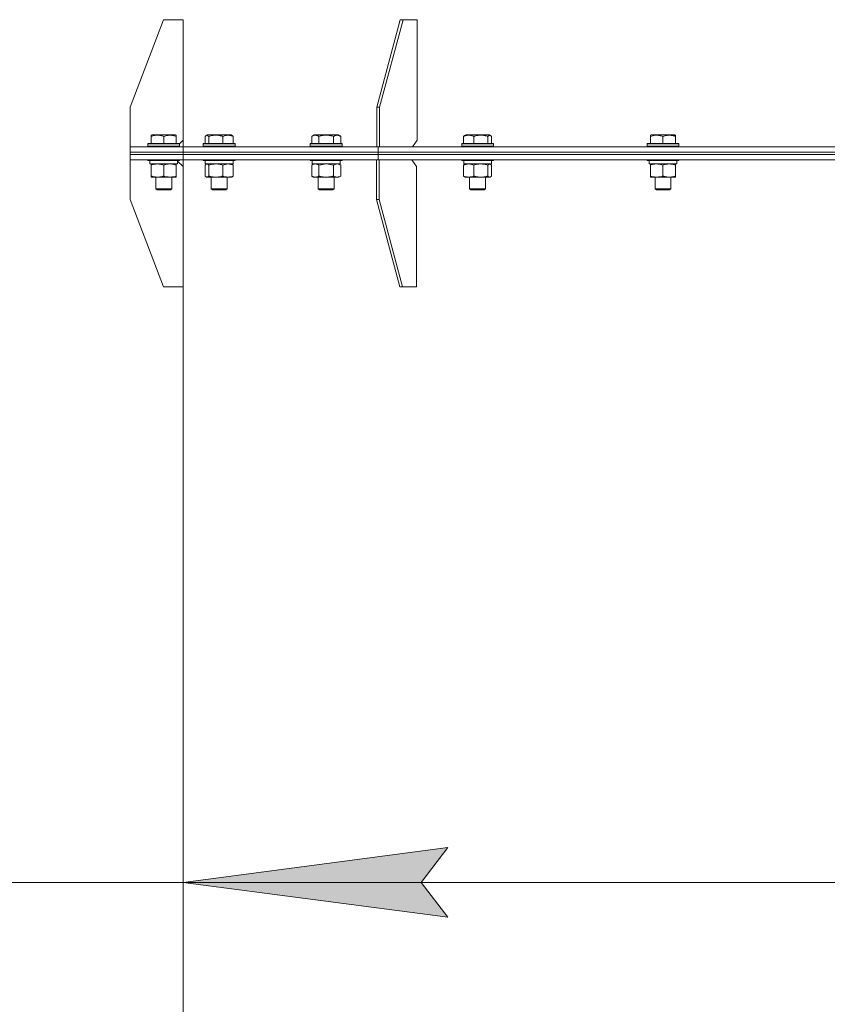
# Model space of a CAD drawing. Units: millimetres. Extents: x 0 to 17382, y -6 to 11880.
# Drawn here: x 11552 to 12162, y 7348 to 8093 of the extents above; entities that cross this region are included whole.
import ezdxf

# ---------------------------------------------------------------- set-up
doc = ezdxf.new("R2010")
doc.units = ezdxf.units.MM
doc.linetypes.add('K5LT_THIN', pattern=[0])
for name, color, linetype, true_color in [('DIM', 6, 'Continuous', 0xff00ff), ('R', 1, 'Continuous', 0xff0000), ('WELDING', 7, 'Continuous', 0xffffff)]:
    doc.layers.add(name, color=color, linetype=linetype, true_color=true_color)

msp = doc.modelspace()

# ---------------------------------------------------------------- hatches: boundary and pattern name
at = {"layer": 'DIM'}
msp.add_hatch(color=7, dxfattribs=at).paths.add_polyline_path([(11875.14, 7414.27), (11855.14, 7440.6), (11875.14, 7466.93), (11675.14, 7440.6)])

# ---------------------------------------------------------------- linework, layer by layer
at = {"layer": 'DIM', "color": 7, "linetype": 'K5LT_THIN', "lineweight": 18}
for p, q in [((11675.14, 8092.6), (11675.14, 7360.6)), ((11675.14, 7440.6), (11875.14, 7466.93)), ((11875.14, 7466.93), (11855.14, 7440.6)), ((11675.14, 7440.6), (10613.26, 7440.6)), ((11875.14, 7414.27), (11675.14, 7440.6)), ((11675.14, 7440.6), (12875.14, 7440.6)), ((11855.14, 7440.6), (11875.14, 7414.27))]:
    msp.add_line(p, q, dxfattribs=at)
at = {"layer": 'R', "color": 7, "linetype": 'K5LT_THIN', "lineweight": 18}
for p, q in [((11635.14, 8026.6), (11660.14, 8092.6)), ((11660.14, 8092.6), (11675.14, 8092.6)), ((11675.14, 8092.6), (11675.14, 8001.6)), ((11821.53, 8026.6), (11839.21, 8092.6)), ((11823.65, 8026.6), (11841.33, 8092.6)), ((11841.33, 8092.6), (11839.21, 8092.6)), ((11841.33, 8092.6), (11851.94, 8092.6)), ((11851.94, 8092.6), (11851.94, 8001.6)), ((11635.14, 7996.6), (11635.14, 8026.6)), ((11823.65, 8026.6), (11821.53, 8026.6)), ((11821.53, 7996.6), (11821.53, 8026.6)), ((11823.65, 7996.6), (11823.65, 8026.6)), ((11650.94, 8005.3), (11651.47, 8005.6)), ((11650.94, 8004.45), (11650.94, 8005.3)), ((11650.94, 8004.45), (11650.94, 7999.1)), ((11655.96, 8005.6), (11651.47, 8005.6)), ((11669.42, 8005.6), (11655.96, 8005.6)), ((11660.44, 8004.45), (11660.44, 7999.1)), ((11669.94, 8005.3), (11669.42, 8005.6)), ((11669.94, 8005.3), (11669.94, 8004.45)), ((11669.94, 8004.45), (11669.94, 7999.1)), ((11672.4, 7998.87), (11675.14, 8001.6)), ((11675.14, 7996.6), (11675.14, 8001.6)), ((11691.74, 8004.45), (11691.74, 7999.1)), ((11692.5, 8005.11), (11693.36, 8005.6)), ((11700.01, 8005.6), (11693.36, 8005.6)), ((11694.58, 8004.45), (11694.58, 7999.1)), ((11711.31, 8005.6), (11700.01, 8005.6)), ((11705.17, 8004.45), (11705.17, 7999.1)), ((11712.17, 8005.11), (11711.31, 8005.6)), ((11712.93, 8004.45), (11712.93, 7999.1)), ((11772.29, 8004.45), (11774.29, 8005.6)), ((11772.29, 8004.45), (11772.29, 7999.1)), ((11783.26, 8005.6), (11774.29, 8005.6)), ((11777.77, 8004.45), (11777.77, 7999.1)), ((11792.23, 8005.6), (11783.26, 8005.6)), ((11788.74, 8004.45), (11788.74, 7999.1)), ((11794.23, 8004.45), (11792.23, 8005.6)), ((11794.23, 8004.45), (11794.23, 7999.1)), ((11848.4, 7996.6), (11851.94, 8001.6)), ((11887.11, 8004.45), (11887.11, 7999.1)), ((11887.87, 8005.11), (11888.73, 8005.6)), ((11900.03, 8005.6), (11888.73, 8005.6)), ((11894.87, 8004.45), (11894.87, 7999.1)), ((11906.68, 8005.6), (11900.03, 8005.6)), ((11905.46, 8004.45), (11905.46, 7999.1)), ((11907.54, 8005.11), (11906.68, 8005.6)), ((11908.3, 8004.45), (11908.3, 7999.1)), ((12028.37, 8005.3), (12028.9, 8005.6)), ((12028.37, 8004.45), (12028.37, 8005.3)), ((12028.37, 8004.45), (12028.37, 7999.1)), ((12042.36, 8005.6), (12028.9, 8005.6)), ((12037.87, 8004.45), (12037.87, 7999.1)), ((12046.85, 8005.6), (12042.36, 8005.6)), ((12047.37, 8005.3), (12046.85, 8005.6)), ((12047.37, 8005.3), (12047.37, 8004.45)), ((12047.37, 8004.45), (12047.37, 7999.1)), ((11635.14, 7992.6), (11635.14, 7996.6)), ((11635.14, 7992.6), (11635.14, 7996.6)), ((11635.14, 7996.6), (11822.59, 7996.6)), ((11635.14, 7996.6), (11635.14, 7996.6)), ((11635.14, 7992.6), (11822.59, 7992.6)), ((11635.14, 7990.6), (11635.14, 7992.6)), ((11635.14, 7990.6), (11635.14, 7992.6)), ((11635.14, 7992.6), (11822.59, 7992.6)), ((11648.44, 7998.8), (11648.62, 7999.1)), ((11648.44, 7998.8), (11648.44, 7996.9)), ((11654.44, 7998.8), (11648.44, 7998.8)), ((11648.44, 7996.9), (11648.62, 7996.6)), ((11654.44, 7996.9), (11648.44, 7996.9)), ((11654.53, 7999.1), (11648.62, 7999.1)), ((11672.44, 7998.8), (11654.44, 7998.8)), ((11672.44, 7996.9), (11654.44, 7996.9)), ((11672.27, 7999.1), (11654.53, 7999.1)), ((11672.44, 7998.8), (11672.27, 7999.1)), ((11672.44, 7996.9), (11672.27, 7996.6)), ((11672.44, 7996.9), (11672.27, 7996.6)), ((11672.44, 7998.8), (11672.4, 7998.87)), ((11672.44, 7998.8), (11672.44, 7996.9)), ((11672.44, 7998.8), (11672.44, 7996.9)), ((11690.33, 7998.8), (11690.51, 7999.1)), ((11690.33, 7998.8), (11690.33, 7996.9)), ((11699.23, 7998.8), (11690.33, 7998.8)), ((11690.33, 7996.9), (11690.51, 7996.6)), ((11699.23, 7996.9), (11690.33, 7996.9)), ((11699.27, 7999.1), (11690.51, 7999.1)), ((11714.33, 7998.8), (11699.23, 7998.8)), ((11714.33, 7996.9), (11699.23, 7996.9)), ((11714.16, 7999.1), (11699.27, 7999.1)), ((11714.33, 7998.8), (11714.16, 7999.1)), ((11714.33, 7996.9), (11714.16, 7996.6)), ((11714.33, 7998.8), (11714.33, 7996.9)), ((11771.26, 7998.8), (11771.43, 7999.1)), ((11771.26, 7998.8), (11771.26, 7996.9)), ((11783.26, 7998.8), (11771.26, 7998.8)), ((11771.26, 7996.9), (11771.43, 7996.6)), ((11783.26, 7996.9), (11771.26, 7996.9)), ((11783.26, 7999.1), (11771.43, 7999.1)), ((11795.09, 7999.1), (11783.26, 7999.1)), ((11795.26, 7998.8), (11783.26, 7998.8)), ((11795.26, 7996.9), (11783.26, 7996.9)), ((11795.26, 7998.8), (11795.09, 7999.1)), ((11795.26, 7996.9), (11795.09, 7996.6)), ((11795.26, 7998.8), (11795.26, 7996.9)), ((11823.65, 7996.6), (11821.53, 7996.6)), ((11822.59, 7992.6), (11822.59, 7996.6)), ((11822.59, 7992.6), (11822.59, 7996.6)), ((11822.59, 7996.6), (11823.65, 7996.6)), ((11822.59, 7990.6), (11822.59, 7992.6)), ((11822.59, 7992.6), (12275.14, 7992.6)), ((11822.59, 7990.6), (11822.59, 7992.6)), ((11822.59, 7992.6), (12275.14, 7992.6)), ((11823.65, 7996.6), (11823.65, 7996.6)), ((11823.65, 7996.6), (12275.14, 7996.6)), ((11885.71, 7998.8), (11885.88, 7999.1)), ((11885.71, 7998.8), (11885.71, 7996.9)), ((11900.81, 7998.8), (11885.71, 7998.8)), ((11885.71, 7996.9), (11885.88, 7996.6)), ((11900.81, 7996.9), (11885.71, 7996.9)), ((11900.77, 7999.1), (11885.88, 7999.1)), ((11909.53, 7999.1), (11900.77, 7999.1)), ((11909.71, 7998.8), (11900.81, 7998.8)), ((11909.71, 7996.9), (11900.81, 7996.9)), ((11909.71, 7998.8), (11909.53, 7999.1)), ((11909.71, 7996.9), (11909.53, 7996.6)), ((11909.71, 7998.8), (11909.71, 7996.9)), ((12025.87, 7998.8), (12026.05, 7999.1)), ((12025.87, 7998.8), (12025.87, 7996.9)), ((12043.87, 7998.8), (12025.87, 7998.8)), ((12025.87, 7996.9), (12026.05, 7996.6)), ((12043.87, 7996.9), (12025.87, 7996.9)), ((12043.79, 7999.1), (12026.05, 7999.1)), ((12049.7, 7999.1), (12043.79, 7999.1)), ((12049.87, 7998.8), (12043.87, 7998.8)), ((12049.87, 7996.9), (12043.87, 7996.9)), ((12049.87, 7998.8), (12049.7, 7999.1)), ((12049.87, 7996.9), (12049.7, 7996.6)), ((12049.87, 7998.8), (12049.87, 7996.9)), ((11635.14, 7990.6), (11822.59, 7990.6)), ((11635.14, 7990.6), (11635.14, 7986.6)), ((11822.59, 7990.6), (11635.14, 7990.6)), ((11635.14, 7990.6), (11635.14, 7986.6)), ((11822.59, 7986.6), (11635.14, 7986.6)), ((11635.14, 7986.6), (11635.14, 7956.6)), ((11635.14, 7986.6), (11635.14, 7986.6)), ((11648.44, 7986.6), (11648.44, 7986.4)), ((11648.44, 7986.4), (11648.62, 7986.1)), ((11654.44, 7986.4), (11648.44, 7986.4)), ((11654.53, 7986.1), (11648.62, 7986.1)), ((11649.94, 7986.1), (11649.94, 7983.6)), ((11672.44, 7986.4), (11654.44, 7986.4)), ((11672.27, 7986.1), (11654.53, 7986.1)), ((11670.94, 7986.1), (11670.94, 7983.6)), ((11675.14, 7981.6), (11670.94, 7985.8)), ((11672.44, 7986.4), (11672.27, 7986.1)), ((11672.44, 7986.4), (11672.27, 7986.1)), ((11672.44, 7986.6), (11672.44, 7986.4)), ((11675.14, 7981.6), (11675.14, 7986.6)), ((11690.33, 7986.6), (11690.33, 7986.4)), ((11690.33, 7986.4), (11690.51, 7986.1)), ((11699.23, 7986.4), (11690.33, 7986.4)), ((11699.27, 7986.1), (11690.51, 7986.1)), ((11691.83, 7986.1), (11691.83, 7983.6)), ((11714.33, 7986.4), (11699.23, 7986.4)), ((11714.16, 7986.1), (11699.27, 7986.1)), ((11712.83, 7986.1), (11712.83, 7983.6)), ((11714.33, 7986.4), (11714.16, 7986.1)), ((11714.33, 7986.6), (11714.33, 7986.4)), ((11771.26, 7986.6), (11771.26, 7986.4)), ((11771.26, 7986.4), (11771.43, 7986.1)), ((11783.26, 7986.4), (11771.26, 7986.4)), ((11783.26, 7986.1), (11771.43, 7986.1)), ((11772.76, 7986.1), (11772.76, 7983.6)), ((11795.26, 7986.4), (11783.26, 7986.4)), ((11795.09, 7986.1), (11783.26, 7986.1)), ((11793.76, 7986.1), (11793.76, 7983.6)), ((11795.26, 7986.4), (11795.09, 7986.1)), ((11795.26, 7986.6), (11795.26, 7986.4)), ((11821.18, 7986.6), (11823.3, 7986.6)), ((11821.18, 7986.6), (11821.18, 7956.6)), ((11822.59, 7990.6), (12275.14, 7990.6)), ((11822.59, 7990.6), (11822.59, 7986.6)), ((12275.14, 7990.6), (11822.59, 7990.6)), ((11822.59, 7990.6), (11822.59, 7986.6)), ((12275.14, 7986.6), (11822.59, 7986.6)), ((11823.3, 7986.6), (11823.3, 7956.6)), ((11823.3, 7986.6), (11823.3, 7986.6)), ((11851.58, 7981.6), (11848.05, 7986.6)), ((11885.71, 7986.6), (11885.71, 7986.4)), ((11885.71, 7986.4), (11885.88, 7986.1)), ((11900.81, 7986.4), (11885.71, 7986.4)), ((11900.77, 7986.1), (11885.88, 7986.1)), ((11887.21, 7986.1), (11887.21, 7983.6)), ((11909.53, 7986.1), (11900.77, 7986.1)), ((11909.71, 7986.4), (11900.81, 7986.4)), ((11908.21, 7986.1), (11908.21, 7983.6)), ((11909.71, 7986.4), (11909.53, 7986.1)), ((11909.71, 7986.6), (11909.71, 7986.4)), ((12025.87, 7986.6), (12025.87, 7986.4)), ((12025.87, 7986.4), (12026.05, 7986.1)), ((12043.87, 7986.4), (12025.87, 7986.4)), ((12043.79, 7986.1), (12026.05, 7986.1)), ((12027.37, 7986.1), (12027.37, 7983.6)), ((12049.7, 7986.1), (12043.79, 7986.1)), ((12049.87, 7986.4), (12043.87, 7986.4)), ((12048.37, 7986.1), (12048.37, 7983.6)), ((12049.87, 7986.4), (12049.7, 7986.1)), ((12049.87, 7986.6), (12049.87, 7986.4)), ((11670.94, 7983.6), (11649.94, 7983.6)), ((11650.94, 7982.75), (11650.94, 7983.6)), ((11650.94, 7982.75), (11650.94, 7974.45)), ((11660.44, 7982.75), (11660.44, 7974.45)), ((11669.94, 7983.6), (11669.94, 7982.75)), ((11669.94, 7982.75), (11669.94, 7974.45)), ((11675.14, 7890.6), (11675.14, 7981.6)), ((11691.74, 7982.75), (11691.74, 7974.45)), ((11712.83, 7983.6), (11691.83, 7983.6)), ((11692.5, 7983.41), (11692.83, 7983.6)), ((11694.58, 7982.75), (11694.58, 7974.45)), ((11705.17, 7982.75), (11705.17, 7974.45)), ((11712.17, 7983.41), (11711.83, 7983.6)), ((11712.93, 7982.75), (11712.93, 7974.45)), ((11772.29, 7982.75), (11773.76, 7983.6)), ((11772.29, 7982.75), (11772.29, 7974.45)), ((11793.76, 7983.6), (11772.76, 7983.6)), ((11777.77, 7982.75), (11777.77, 7974.45)), ((11788.74, 7982.75), (11788.74, 7974.45)), ((11794.23, 7982.75), (11792.76, 7983.6)), ((11794.23, 7982.75), (11794.23, 7974.45)), ((11851.58, 7890.6), (11851.58, 7981.6)), ((11887.11, 7982.75), (11887.11, 7974.45)), ((11908.21, 7983.6), (11887.21, 7983.6)), ((11887.87, 7983.41), (11888.21, 7983.6)), ((11894.87, 7982.75), (11894.87, 7974.45)), ((11905.46, 7982.75), (11905.46, 7974.45)), ((11907.54, 7983.41), (11907.21, 7983.6)), ((11908.3, 7982.75), (11908.3, 7974.45)), ((12048.37, 7983.6), (12027.37, 7983.6)), ((12028.37, 7982.75), (12028.37, 7983.6)), ((12028.37, 7982.75), (12028.37, 7974.45)), ((12037.87, 7982.75), (12037.87, 7974.45)), ((12047.37, 7983.6), (12047.37, 7982.75)), ((12047.37, 7982.75), (12047.37, 7974.45)), ((11650.94, 7973.6), (11650.94, 7974.45)), ((11655.69, 7973.6), (11650.94, 7973.6)), ((11654.44, 7973.6), (11654.44, 7964.68)), ((11669.94, 7973.6), (11655.69, 7973.6)), ((11666.44, 7973.6), (11666.44, 7964.68)), ((11669.94, 7974.45), (11669.94, 7973.6)), ((11692.5, 7973.8), (11692.83, 7973.6)), ((11699.87, 7973.6), (11692.83, 7973.6)), ((11696.33, 7973.6), (11696.33, 7964.68)), ((11711.83, 7973.6), (11699.87, 7973.6)), ((11708.33, 7973.6), (11708.33, 7964.68)), ((11712.17, 7973.8), (11711.83, 7973.6)), ((11772.29, 7974.45), (11773.76, 7973.6)), ((11783.26, 7973.6), (11773.76, 7973.6)), ((11777.26, 7973.6), (11777.26, 7964.68)), ((11792.76, 7973.6), (11783.26, 7973.6)), ((11789.26, 7973.6), (11789.26, 7964.68)), ((11794.23, 7974.45), (11792.76, 7973.6)), ((11887.87, 7973.8), (11888.21, 7973.6)), ((11900.17, 7973.6), (11888.21, 7973.6)), ((11891.71, 7973.6), (11891.71, 7964.68)), ((11907.21, 7973.6), (11900.17, 7973.6)), ((11903.71, 7973.6), (11903.71, 7964.68)), ((11907.54, 7973.8), (11907.21, 7973.6)), ((12028.37, 7973.6), (12028.37, 7974.45)), ((12042.62, 7973.6), (12028.37, 7973.6)), ((12031.87, 7973.6), (12031.87, 7964.68)), ((12047.37, 7973.6), (12042.62, 7973.6)), ((12043.87, 7973.6), (12043.87, 7964.68)), ((12047.37, 7974.45), (12047.37, 7973.6)), ((11654.44, 7964.68), (11655.44, 7964.1)), ((11657.44, 7964.68), (11654.44, 7964.68)), ((11657.94, 7964.1), (11655.44, 7964.1)), ((11666.44, 7964.68), (11657.44, 7964.68)), ((11665.44, 7964.1), (11657.94, 7964.1)), ((11666.44, 7964.68), (11665.44, 7964.1)), ((11696.33, 7964.68), (11697.33, 7964.1)), ((11700.78, 7964.68), (11696.33, 7964.68)), ((11701.04, 7964.1), (11697.33, 7964.1)), ((11708.33, 7964.68), (11700.78, 7964.68)), ((11707.33, 7964.1), (11701.04, 7964.1)), ((11708.33, 7964.68), (11707.33, 7964.1)), ((11777.26, 7964.68), (11778.26, 7964.1)), ((11783.26, 7964.68), (11777.26, 7964.68)), ((11783.26, 7964.1), (11778.26, 7964.1)), ((11789.26, 7964.68), (11783.26, 7964.68)), ((11788.26, 7964.1), (11783.26, 7964.1)), ((11789.26, 7964.68), (11788.26, 7964.1)), ((11891.71, 7964.68), (11892.71, 7964.1)), ((11899.26, 7964.68), (11891.71, 7964.68)), ((11899, 7964.1), (11892.71, 7964.1)), ((11902.71, 7964.1), (11899, 7964.1)), ((11903.71, 7964.68), (11899.26, 7964.68)), ((11903.71, 7964.68), (11902.71, 7964.1)), ((12031.87, 7964.68), (12032.87, 7964.1)), ((12040.87, 7964.68), (12031.87, 7964.68)), ((12040.37, 7964.1), (12032.87, 7964.1)), ((12042.87, 7964.1), (12040.37, 7964.1)), ((12043.87, 7964.68), (12040.87, 7964.68)), ((12043.87, 7964.68), (12042.87, 7964.1)), ((11635.14, 7956.6), (11660.14, 7890.6)), ((11821.18, 7956.6), (11823.3, 7956.6)), ((11821.18, 7956.6), (11838.85, 7890.6)), ((11823.3, 7956.6), (11840.98, 7890.6)), ((11660.14, 7890.6), (11675.14, 7890.6)), ((11675.14, 6990.6), (11675.14, 7890.6)), ((11838.85, 7890.6), (11840.98, 7890.6)), ((11840.98, 7890.6), (11851.58, 7890.6))]:
    msp.add_line(p, q, dxfattribs=at)
at = {"layer": 'WELDING', "color": 7, "linetype": 'K5LT_THIN', "lineweight": 18}
for p, q in [((11692.5, 8005.11), (11691.74, 8004.45)), ((11693.13, 8005.3), (11692.5, 8005.11)), ((11694.58, 8004.45), (11693.13, 8005.3)), ((11712.17, 8005.11), (11712.93, 8004.45)), ((11887.11, 8004.45), (11887.87, 8005.11)), ((11906.18, 8005.08), (11905.46, 8004.45)), ((11907.54, 8005.11), (11906.18, 8005.08)), ((11908.3, 8004.45), (11907.54, 8005.11)), ((11692.5, 7983.41), (11691.74, 7982.75)), ((11693.16, 7983.6), (11692.5, 7983.41)), ((11694.58, 7982.75), (11693.16, 7983.6)), ((11705.21, 7982.77), (11705.17, 7982.75)), ((11709.05, 7983.6), (11705.21, 7982.77)), ((11712.17, 7983.41), (11712.93, 7982.75)), ((11777.85, 7982.78), (11777.77, 7982.75)), ((11783.26, 7983.6), (11777.85, 7982.78)), ((11788.74, 7982.75), (11783.26, 7983.6)), ((11788.77, 7982.77), (11788.74, 7982.75)), ((11791.49, 7983.6), (11788.77, 7982.77)), ((11794.23, 7982.75), (11791.49, 7983.6)), ((11887.11, 7982.75), (11887.87, 7983.41)), ((11887.15, 7982.77), (11887.11, 7982.75)), ((11890.99, 7983.6), (11887.15, 7982.77)), ((11905.48, 7982.77), (11905.46, 7982.75)), ((11906.88, 7983.6), (11905.48, 7982.77)), ((11907.54, 7983.41), (11906.88, 7983.6)), ((11908.3, 7982.75), (11907.54, 7983.41)), ((11691.74, 7974.45), (11692.5, 7973.8)), ((11692.5, 7973.8), (11693.86, 7973.82)), ((11693.86, 7973.82), (11694.58, 7974.45)), ((11712.93, 7974.45), (11712.17, 7973.8)), ((11887.87, 7973.8), (11887.11, 7974.45)), ((11905.46, 7974.45), (11906.96, 7973.61)), ((11906.96, 7973.61), (11907.54, 7973.8)), ((11907.54, 7973.8), (11908.3, 7974.45))]:
    msp.add_line(p, q, dxfattribs=at)
for points, knots in [([(11655.69, 8005.3), (11655.45, 8005.3), (11654.96, 8005.28), (11654.2, 8005.22), (11653.49, 8005.11), (11652.62, 8004.94), (11651.8, 8004.73), (11651.18, 8004.53), (11650.94, 8004.45)], [0, 0, 0, 0, 1.371324, 2.710726, 4.302521, 5.360839, 7.646647, 9, 9, 9, 9]), ([(11660.44, 8004.45), (11660.17, 8004.54), (11659.73, 8004.68), (11658.99, 8004.88), (11658.26, 8005.05), (11657.43, 8005.19), (11656.69, 8005.26), (11656.12, 8005.29), (11655.8, 8005.3), (11655.69, 8005.3)], [0, 0, 0, 0, 1.771842, 2.803781, 4.748491, 6.434444, 8.016551, 9.332655, 10, 10, 10, 10]), ([(11669.94, 8004.45), (11669.51, 8004.6), (11668.94, 8004.76), (11668.25, 8004.93), (11667.83, 8005.03), (11667.37, 8005.11), (11666.9, 8005.18), (11666.41, 8005.24), (11665.91, 8005.28), (11665.38, 8005.3), (11664.86, 8005.3), (11664.33, 8005.27), (11663.71, 8005.22), (11662.95, 8005.11), (11661.83, 8004.88), (11660.97, 8004.63), (11660.44, 8004.45)], [0, 0, 0, 0, 2.392038, 3.094773, 3.749673, 4.638938, 5.533553, 6.273967, 7.269403, 8.166492, 9.086699, 10.026159, 10.962726, 12.336972, 14.092661, 17, 17, 17, 17]), ([(11699.87, 8005.3), (11699.6, 8005.3), (11699.06, 8005.28), (11698.21, 8005.22), (11697.42, 8005.11), (11696.45, 8004.94), (11695.54, 8004.73), (11694.84, 8004.53), (11694.58, 8004.45)], [0, 0, 0, 0, 1.371324, 2.710726, 4.302521, 5.360839, 7.646647, 9, 9, 9, 9]), ([(11705.17, 8004.45), (11704.87, 8004.54), (11704.38, 8004.68), (11703.55, 8004.88), (11702.73, 8005.05), (11701.81, 8005.19), (11700.99, 8005.26), (11700.35, 8005.29), (11699.99, 8005.3), (11699.87, 8005.3)], [0, 0, 0, 0, 1.771842, 2.803781, 4.748491, 6.434444, 8.016551, 9.332655, 10, 10, 10, 10]), ([(11712.93, 8004.45), (11712.57, 8004.6), (11712.11, 8004.76), (11711.55, 8004.93), (11711.2, 8005.03), (11710.83, 8005.11), (11710.45, 8005.18), (11710.04, 8005.24), (11709.64, 8005.28), (11709.2, 8005.3), (11708.78, 8005.3), (11708.34, 8005.27), (11707.84, 8005.22), (11707.22, 8005.11), (11706.3, 8004.88), (11705.6, 8004.63), (11705.17, 8004.45)], [0, 0, 0, 0, 2.392038, 3.094773, 3.749673, 4.638938, 5.533553, 6.273967, 7.269403, 8.166492, 9.086699, 10.026159, 10.962726, 12.336972, 14.092661, 17, 17, 17, 17]), ([(11777.77, 8004.45), (11777.45, 8004.64), (11777.05, 8004.84), (11776.55, 8005.03), (11776.29, 8005.11), (11776.02, 8005.18), (11775.73, 8005.24), (11775.45, 8005.28), (11775.14, 8005.3), (11774.84, 8005.3), (11774.53, 8005.27), (11774.18, 8005.22), (11773.74, 8005.11), (11773.09, 8004.88), (11772.59, 8004.63), (11772.29, 8004.45)], [0, 0, 0, 0, 2.912728, 3.529104, 4.366059, 5.20805, 5.90491, 6.841792, 7.68611, 8.552187, 9.436385, 10.31786, 11.611268, 13.263681, 16, 16, 16, 16]), ([(11783.26, 8005.3), (11782.98, 8005.3), (11782.42, 8005.28), (11781.53, 8005.22), (11780.72, 8005.11), (11779.77, 8004.95), (11778.83, 8004.74), (11778.1, 8004.54), (11777.77, 8004.45)], [0, 0, 0, 0, 1.371324, 2.710726, 4.302521, 5.360839, 7.341971, 9, 9, 9, 9]), ([(11788.74, 8004.45), (11788.43, 8004.54), (11787.93, 8004.68), (11787.07, 8004.88), (11786.22, 8005.05), (11785.26, 8005.19), (11784.41, 8005.26), (11783.75, 8005.29), (11783.38, 8005.3), (11783.26, 8005.3)], [0, 0, 0, 0, 1.771842, 2.803781, 4.748491, 6.434444, 8.016551, 9.332655, 10, 10, 10, 10]), ([(11794.23, 8004.45), (11793.9, 8004.64), (11793.51, 8004.84), (11793.01, 8005.03), (11792.75, 8005.11), (11792.47, 8005.18), (11792.19, 8005.24), (11791.9, 8005.28), (11791.59, 8005.3), (11791.29, 8005.3), (11790.99, 8005.27), (11790.63, 8005.22), (11790.19, 8005.11), (11789.54, 8004.88), (11789.05, 8004.63), (11788.74, 8004.45)], [0, 0, 0, 0, 2.912728, 3.529104, 4.366059, 5.20805, 5.90491, 6.841792, 7.68611, 8.552187, 9.436385, 10.31786, 11.611268, 13.263681, 16, 16, 16, 16]), ([(11894.87, 8004.45), (11894.51, 8004.6), (11894.05, 8004.76), (11893.48, 8004.93), (11893.14, 8005.03), (11892.77, 8005.11), (11892.38, 8005.18), (11891.98, 8005.24), (11891.57, 8005.28), (11891.14, 8005.3), (11890.71, 8005.3), (11890.28, 8005.27), (11889.78, 8005.22), (11889.16, 8005.11), (11888.24, 8004.88), (11887.54, 8004.63), (11887.11, 8004.45)], [0, 0, 0, 0, 2.392038, 3.094773, 3.749673, 4.638938, 5.533553, 6.273967, 7.269403, 8.166492, 9.086699, 10.026159, 10.962726, 12.336972, 14.092661, 17, 17, 17, 17]), ([(11900.17, 8005.3), (11899.89, 8005.3), (11899.35, 8005.28), (11898.5, 8005.22), (11897.71, 8005.11), (11896.74, 8004.94), (11895.83, 8004.73), (11895.13, 8004.53), (11894.87, 8004.45)], [0, 0, 0, 0, 1.371324, 2.710726, 4.302521, 5.360839, 7.646647, 9, 9, 9, 9]), ([(11905.46, 8004.45), (11905.16, 8004.54), (11904.67, 8004.68), (11903.84, 8004.88), (11903.02, 8005.05), (11902.1, 8005.19), (11901.28, 8005.26), (11900.64, 8005.29), (11900.29, 8005.3), (11900.17, 8005.3)], [0, 0, 0, 0, 1.771842, 2.803781, 4.748491, 6.434444, 8.016551, 9.332655, 10, 10, 10, 10]), ([(12037.87, 8004.45), (12037.44, 8004.6), (12036.87, 8004.76), (12036.18, 8004.93), (12035.76, 8005.03), (12035.31, 8005.11), (12034.83, 8005.18), (12034.34, 8005.24), (12033.84, 8005.28), (12033.31, 8005.3), (12032.79, 8005.3), (12032.26, 8005.27), (12031.65, 8005.22), (12030.88, 8005.11), (12029.76, 8004.88), (12028.9, 8004.63), (12028.37, 8004.45)], [0, 0, 0, 0, 2.392038, 3.094773, 3.749673, 4.638938, 5.533553, 6.273967, 7.269403, 8.166492, 9.086699, 10.026159, 10.962726, 12.336972, 14.092661, 17, 17, 17, 17]), ([(12042.62, 8005.3), (12042.38, 8005.3), (12041.9, 8005.28), (12041.13, 8005.22), (12040.42, 8005.11), (12039.55, 8004.94), (12038.73, 8004.73), (12038.11, 8004.53), (12037.87, 8004.45)], [0, 0, 0, 0, 1.371324, 2.710726, 4.302521, 5.360839, 7.646647, 9, 9, 9, 9]), ([(12047.37, 8004.45), (12047.1, 8004.54), (12046.67, 8004.68), (12045.92, 8004.88), (12045.19, 8005.05), (12044.36, 8005.19), (12043.62, 8005.26), (12043.05, 8005.29), (12042.73, 8005.3), (12042.62, 8005.3)], [0, 0, 0, 0, 1.771842, 2.803781, 4.748491, 6.434444, 8.016551, 9.332655, 10, 10, 10, 10]), ([(11655.69, 7983.6), (11655.48, 7983.6), (11655.05, 7983.59), (11654.4, 7983.54), (11653.77, 7983.46), (11652.97, 7983.32), (11652.03, 7983.1), (11651.3, 7982.87), (11650.94, 7982.75)], [0, 0, 0, 0, 1.192024, 2.404251, 3.60809, 4.765234, 6.955738, 9, 9, 9, 9]), ([(11660.44, 7982.75), (11659.95, 7982.92), (11659.19, 7983.14), (11658.22, 7983.36), (11657.55, 7983.47), (11656.93, 7983.55), (11656.31, 7983.59), (11655.9, 7983.6), (11655.69, 7983.6)], [0, 0, 0, 0, 2.905563, 4.375924, 5.511195, 6.679161, 7.850161, 9, 9, 9, 9]), ([(11665.19, 7983.6), (11664.98, 7983.6), (11664.55, 7983.59), (11663.9, 7983.54), (11663.27, 7983.46), (11662.47, 7983.32), (11661.53, 7983.1), (11660.8, 7982.87), (11660.44, 7982.75)], [0, 0, 0, 0, 1.192024, 2.404251, 3.60809, 4.765234, 6.955738, 9, 9, 9, 9]), ([(11669.94, 7982.75), (11669.45, 7982.92), (11668.69, 7983.14), (11667.72, 7983.36), (11667.05, 7983.47), (11666.43, 7983.55), (11665.81, 7983.59), (11665.4, 7983.6), (11665.19, 7983.6)], [0, 0, 0, 0, 2.905563, 4.375924, 5.511195, 6.679161, 7.850161, 9, 9, 9, 9]), ([(11699.87, 7983.6), (11699.64, 7983.6), (11699.15, 7983.59), (11698.44, 7983.54), (11697.73, 7983.46), (11696.84, 7983.32), (11695.79, 7983.1), (11694.97, 7982.87), (11694.58, 7982.75)], [0, 0, 0, 0, 1.192024, 2.404251, 3.60809, 4.765234, 6.955738, 9, 9, 9, 9]), ([(11705.17, 7982.75), (11704.62, 7982.92), (11703.77, 7983.14), (11702.69, 7983.36), (11701.94, 7983.47), (11701.26, 7983.55), (11700.56, 7983.59), (11700.1, 7983.6), (11699.87, 7983.6)], [0, 0, 0, 0, 2.905563, 4.375924, 5.511195, 6.679161, 7.850161, 9, 9, 9, 9]), ([(11712.93, 7982.75), (11712.52, 7982.92), (11711.9, 7983.14), (11711.11, 7983.36), (11710.57, 7983.47), (11710.06, 7983.55), (11709.55, 7983.59), (11709.22, 7983.6), (11709.05, 7983.6)], [0, 0, 0, 0, 2.905563, 4.375924, 5.511195, 6.679161, 7.850161, 9, 9, 9, 9]), ([(11775.03, 7983.6), (11774.91, 7983.6), (11774.66, 7983.59), (11774.29, 7983.54), (11773.92, 7983.46), (11773.46, 7983.32), (11772.92, 7983.1), (11772.49, 7982.87), (11772.29, 7982.75)], [0, 0, 0, 0, 1.192024, 2.404251, 3.60809, 4.765234, 6.955738, 9, 9, 9, 9]), ([(11777.77, 7982.75), (11777.49, 7982.92), (11777.05, 7983.14), (11776.49, 7983.36), (11776.1, 7983.47), (11775.75, 7983.55), (11775.39, 7983.59), (11775.15, 7983.6), (11775.03, 7983.6)], [0, 0, 0, 0, 2.905563, 4.375924, 5.511195, 6.679161, 7.850161, 9, 9, 9, 9]), ([(11894.87, 7982.75), (11894.46, 7982.92), (11893.84, 7983.14), (11893.05, 7983.36), (11892.5, 7983.47), (11892, 7983.55), (11891.49, 7983.59), (11891.16, 7983.6), (11890.99, 7983.6)], [0, 0, 0, 0, 2.905563, 4.375924, 5.511195, 6.679161, 7.850161, 9, 9, 9, 9]), ([(11900.17, 7983.6), (11899.93, 7983.6), (11899.44, 7983.59), (11898.73, 7983.54), (11898.02, 7983.46), (11897.13, 7983.32), (11896.08, 7983.1), (11895.26, 7982.87), (11894.87, 7982.75)], [0, 0, 0, 0, 1.192024, 2.404251, 3.60809, 4.765234, 6.955738, 9, 9, 9, 9]), ([(11905.46, 7982.75), (11904.91, 7982.92), (11904.06, 7983.14), (11902.98, 7983.36), (11902.24, 7983.47), (11901.55, 7983.55), (11900.85, 7983.59), (11900.39, 7983.6), (11900.17, 7983.6)], [0, 0, 0, 0, 2.905563, 4.375924, 5.511195, 6.679161, 7.850161, 9, 9, 9, 9]), ([(12033.12, 7983.6), (12032.91, 7983.6), (12032.48, 7983.59), (12031.83, 7983.54), (12031.2, 7983.46), (12030.4, 7983.32), (12029.46, 7983.1), (12028.73, 7982.87), (12028.37, 7982.75)], [0, 0, 0, 0, 1.192024, 2.404251, 3.60809, 4.765234, 6.955738, 9, 9, 9, 9]), ([(12037.87, 7982.75), (12037.38, 7982.92), (12036.62, 7983.14), (12035.65, 7983.36), (12034.98, 7983.47), (12034.36, 7983.55), (12033.74, 7983.59), (12033.33, 7983.6), (12033.12, 7983.6)], [0, 0, 0, 0, 2.905563, 4.375924, 5.511195, 6.679161, 7.850161, 9, 9, 9, 9]), ([(12042.62, 7983.6), (12042.41, 7983.6), (12041.98, 7983.59), (12041.33, 7983.54), (12040.7, 7983.46), (12039.9, 7983.32), (12038.96, 7983.1), (12038.23, 7982.87), (12037.87, 7982.75)], [0, 0, 0, 0, 1.192024, 2.404251, 3.60809, 4.765234, 6.955738, 9, 9, 9, 9]), ([(12047.37, 7982.75), (12046.88, 7982.92), (12046.12, 7983.14), (12045.15, 7983.36), (12044.48, 7983.47), (12043.86, 7983.55), (12043.24, 7983.59), (12042.83, 7983.6), (12042.62, 7983.6)], [0, 0, 0, 0, 2.905563, 4.375924, 5.511195, 6.679161, 7.850161, 9, 9, 9, 9]), ([(11650.94, 7974.45), (11651.37, 7974.31), (11652.12, 7974.09), (11653.12, 7973.86), (11653.94, 7973.72), (11654.68, 7973.64), (11655.27, 7973.61), (11655.6, 7973.6), (11655.69, 7973.6)], [0, 0, 0, 0, 2.494996, 4.309231, 5.73815, 7.133977, 8.472011, 9, 9, 9, 9]), ([(11655.69, 7973.6), (11655.97, 7973.6), (11656.44, 7973.62), (11657.1, 7973.68), (11657.59, 7973.74), (11658.29, 7973.86), (11659.21, 7974.07), (11660.03, 7974.31), (11660.44, 7974.45)], [0, 0, 0, 0, 1.548206, 2.616755, 3.724998, 4.291764, 6.613357, 9, 9, 9, 9]), ([(11660.44, 7974.45), (11661, 7974.27), (11661.82, 7974.03), (11662.81, 7973.82), (11663.41, 7973.73), (11663.93, 7973.66), (11664.46, 7973.62), (11664.99, 7973.6), (11665.51, 7973.6), (11666.03, 7973.63), (11666.62, 7973.68), (11667.34, 7973.78), (11668.48, 7974), (11669.36, 7974.26), (11669.94, 7974.45)], [0, 0, 0, 0, 2.72415, 3.912285, 4.716446, 5.530362, 6.353984, 7.180289, 7.997717, 8.810544, 9.605533, 10.761675, 12.184093, 15, 15, 15, 15]), ([(11694.58, 7974.45), (11695.05, 7974.31), (11695.88, 7974.09), (11697.01, 7973.86), (11697.92, 7973.72), (11698.75, 7973.64), (11699.4, 7973.61), (11699.77, 7973.6), (11699.87, 7973.6)], [0, 0, 0, 0, 2.494996, 4.309231, 5.73815, 7.133977, 8.472011, 9, 9, 9, 9]), ([(11699.87, 7973.6), (11700.19, 7973.6), (11700.71, 7973.62), (11701.45, 7973.68), (11701.99, 7973.74), (11702.77, 7973.86), (11703.8, 7974.07), (11704.71, 7974.31), (11705.17, 7974.45)], [0, 0, 0, 0, 1.548206, 2.616755, 3.724998, 4.291764, 6.613357, 9, 9, 9, 9]), ([(11705.17, 7974.45), (11705.63, 7974.27), (11706.29, 7974.03), (11707.11, 7973.82), (11707.59, 7973.73), (11708.02, 7973.66), (11708.45, 7973.62), (11708.88, 7973.6), (11709.31, 7973.6), (11709.74, 7973.63), (11710.22, 7973.68), (11710.8, 7973.78), (11711.74, 7974), (11712.46, 7974.26), (11712.93, 7974.45)], [0, 0, 0, 0, 2.72415, 3.912285, 4.716446, 5.530362, 6.353984, 7.180289, 7.997717, 8.810544, 9.605533, 10.761675, 12.184093, 15, 15, 15, 15]), ([(11772.29, 7974.45), (11772.61, 7974.27), (11773.08, 7974.03), (11773.66, 7973.82), (11774, 7973.73), (11774.3, 7973.66), (11774.61, 7973.62), (11774.91, 7973.6), (11775.22, 7973.6), (11775.52, 7973.63), (11775.86, 7973.68), (11776.27, 7973.78), (11776.93, 7974), (11777.44, 7974.26), (11777.77, 7974.45)], [0, 0, 0, 0, 2.72415, 3.912285, 4.716446, 5.530362, 6.353984, 7.180289, 7.997717, 8.810544, 9.605533, 10.761675, 12.184093, 15, 15, 15, 15]), ([(11777.77, 7974.45), (11778.27, 7974.31), (11779.13, 7974.09), (11780.23, 7973.87), (11781.12, 7973.73), (11781.92, 7973.65), (11782.65, 7973.61), (11783.1, 7973.6), (11783.26, 7973.6)], [0, 0, 0, 0, 2.494996, 4.309231, 5.453284, 6.859164, 8.206766, 9, 9, 9, 9]), ([(11783.26, 7973.6), (11783.58, 7973.6), (11784.12, 7973.62), (11784.89, 7973.68), (11785.45, 7973.74), (11786.26, 7973.86), (11787.33, 7974.07), (11788.27, 7974.31), (11788.74, 7974.45)], [0, 0, 0, 0, 1.548206, 2.616755, 3.724998, 4.291764, 6.613357, 9, 9, 9, 9]), ([(11788.74, 7974.45), (11789.07, 7974.27), (11789.54, 7974.03), (11790.11, 7973.82), (11790.46, 7973.73), (11790.76, 7973.66), (11791.06, 7973.62), (11791.37, 7973.6), (11791.67, 7973.6), (11791.97, 7973.63), (11792.31, 7973.68), (11792.73, 7973.78), (11793.38, 7974), (11793.89, 7974.26), (11794.23, 7974.45)], [0, 0, 0, 0, 2.72415, 3.912285, 4.716446, 5.530362, 6.353984, 7.180289, 7.997717, 8.810544, 9.605533, 10.761675, 12.184093, 15, 15, 15, 15]), ([(11887.11, 7974.45), (11887.57, 7974.27), (11888.23, 7974.03), (11889.05, 7973.82), (11889.53, 7973.73), (11889.96, 7973.66), (11890.39, 7973.62), (11890.82, 7973.6), (11891.25, 7973.6), (11891.67, 7973.63), (11892.16, 7973.68), (11892.74, 7973.78), (11893.67, 7974), (11894.39, 7974.26), (11894.87, 7974.45)], [0, 0, 0, 0, 2.72415, 3.912285, 4.716446, 5.530362, 6.353984, 7.180289, 7.997717, 8.810544, 9.605533, 10.761675, 12.184093, 15, 15, 15, 15]), ([(11894.87, 7974.45), (11895.34, 7974.31), (11896.18, 7974.09), (11897.3, 7973.86), (11898.21, 7973.72), (11899.04, 7973.64), (11899.69, 7973.61), (11900.06, 7973.6), (11900.17, 7973.6)], [0, 0, 0, 0, 2.494996, 4.309231, 5.73815, 7.133977, 8.472011, 9, 9, 9, 9]), ([(11900.17, 7973.6), (11900.48, 7973.6), (11901, 7973.62), (11901.74, 7973.68), (11902.28, 7973.74), (11903.07, 7973.86), (11904.09, 7974.07), (11905, 7974.31), (11905.46, 7974.45)], [0, 0, 0, 0, 1.548206, 2.616755, 3.724998, 4.291764, 6.613357, 9, 9, 9, 9]), ([(12028.37, 7974.45), (12028.93, 7974.27), (12029.75, 7974.03), (12030.75, 7973.82), (12031.34, 7973.73), (12031.86, 7973.66), (12032.39, 7973.62), (12032.92, 7973.6), (12033.44, 7973.6), (12033.96, 7973.63), (12034.55, 7973.68), (12035.27, 7973.78), (12036.41, 7974), (12037.3, 7974.26), (12037.87, 7974.45)], [0, 0, 0, 0, 2.72415, 3.912285, 4.716446, 5.530362, 6.353984, 7.180289, 7.997717, 8.810544, 9.605533, 10.761675, 12.184093, 15, 15, 15, 15]), ([(12037.87, 7974.45), (12038.3, 7974.31), (12039.05, 7974.09), (12040.05, 7973.86), (12040.87, 7973.72), (12041.62, 7973.64), (12042.2, 7973.61), (12042.53, 7973.6), (12042.62, 7973.6)], [0, 0, 0, 0, 2.494996, 4.309231, 5.73815, 7.133977, 8.472011, 9, 9, 9, 9]), ([(12042.62, 7973.6), (12042.9, 7973.6), (12043.37, 7973.62), (12044.04, 7973.68), (12044.52, 7973.74), (12045.23, 7973.86), (12046.15, 7974.07), (12046.96, 7974.31), (12047.37, 7974.45)], [0, 0, 0, 0, 1.548206, 2.616755, 3.724998, 4.291764, 6.613357, 9, 9, 9, 9])]:
    msp.add_open_spline(points, degree=3, knots=knots, dxfattribs=at)

doc.saveas('drawing.dxf')
